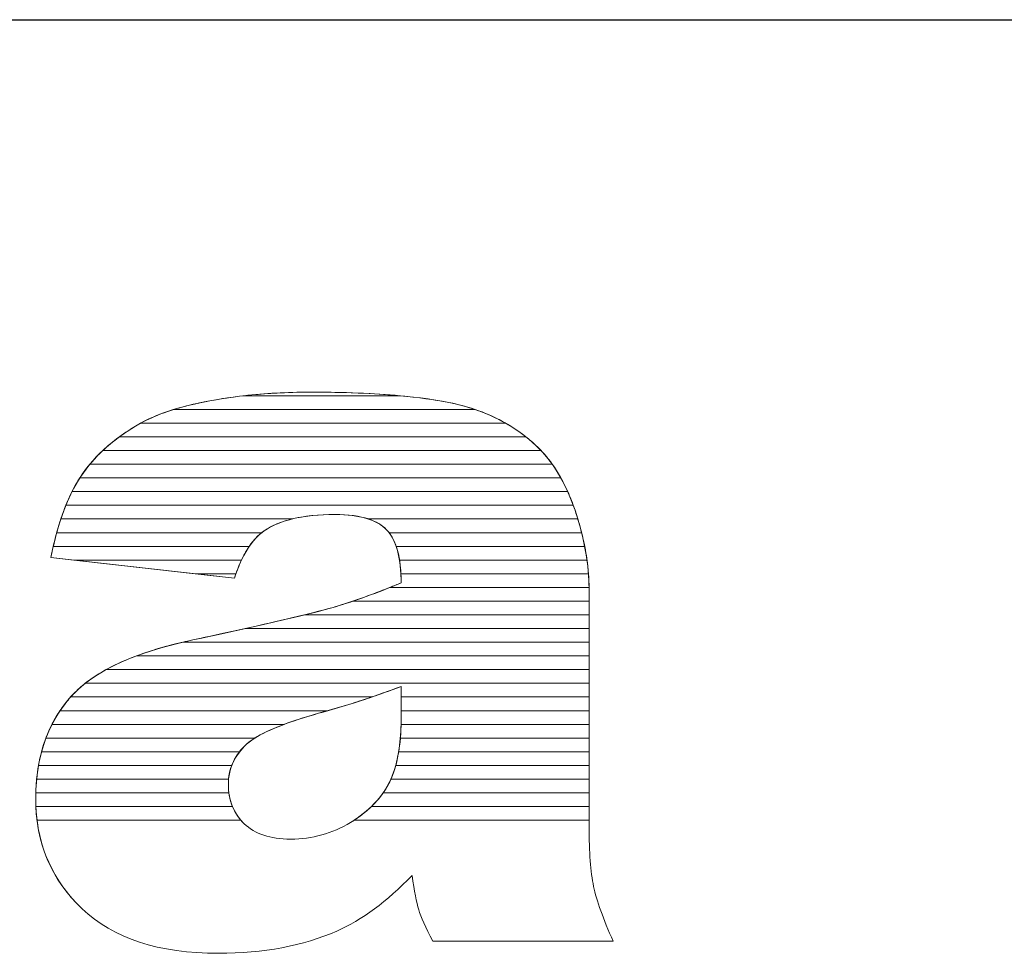
# Model space of a CAD drawing. Units: millimetres. Extents: x 3066 to 13778, y 469 to 7966.
# Drawn here: x 12183 to 12259, y 5276 to 5349 of the extents above; entities that cross this region are included whole.
import ezdxf

# ---------------------------------------------------------------- set-up
doc = ezdxf.new("R2010")
doc.units = ezdxf.units.MM
doc.layers.add('ABAVA - Шлюзы', color=7, linetype='Continuous')
doc.styles.get("Standard").update_dxf_attribs({"font": 'ARIAL.TTF'})
doc.dimstyles.new('ISO-25', dxfattribs={"dimtxt": 2.5, "dimasz": 2.5, "dimexe": 1.25, "dimexo": 0.625, "dimtad": 1, "dimtxsty": 'Standard', "dimcen": 2.5, "dimadec": 0, "dimazin": 0, "dimtfac": 1, "dimtmove": 0, "dimatfit": 3, "dimfxl": 1, "dimarcsym": 0})

# ---------------------------------------------------------------- blocks, each defined once
blk = doc.blocks.new('*D16')
at = {"layer": 'ABAVA - Шлюзы', "color": 1, "lineweight": -2}
for p, q in [((92834.634, -26830.78), (92834.634, -26932.751)), ((95034.634, -26830.78), (95034.634, -26932.751)), ((92864.634, -26932.751), (95004.634, -26932.751))]:
    blk.add_line(p, q, dxfattribs=at)
at = {"layer": 'ABAVA - Шлюзы', "color": 1}
for points in [[(92864.634, -26927.751), (92864.634, -26937.751), (92834.634, -26932.751)], [(95004.634, -26927.751), (95004.634, -26937.751), (95034.634, -26932.751)]]:
    blk.add_solid(points, dxfattribs=at)
at = {"layer": 'ABAVA - Шлюзы', "color": 1, "insert": (93595.345, -26897.223), "char_height": 50, "attachment_point": 5}
blk.add_mtext('2200', dxfattribs=at)
blk = doc.blocks.new('BigCyl Aluminio - side')
at = {"layer": 'ABAVA - Шлюзы', "color": 253, "lineweight": 0}
for points, knots in [([(93456.293, -26976.126), (93456.293, -26976.126), (93442.041, -26974.517), (93442.041, -26974.517), (93442.041, -26974.517), (93442.578, -26971.851), (93443.354, -26969.747), (93444.367, -26968.219), (93444.367, -26968.219), (93445.381, -26966.691), (93446.832, -26965.364), (93448.747, -26964.239), (93448.747, -26964.239), (93450.111, -26963.421), (93452.001, -26962.791), (93454.391, -26962.349), (93454.391, -26962.349), (93456.78, -26961.907), (93459.37, -26961.679), (93462.161, -26961.679), (93462.161, -26961.679), (93466.628, -26961.679), (93470.232, -26961.947), (93472.935, -26962.483), (93472.935, -26962.483), (93475.651, -26963.019), (93477.915, -26964.145), (93479.717, -26965.847), (93479.717, -26965.847), (93480.993, -26967.026), (93481.994, -26968.688), (93482.733, -26970.845), (93482.733, -26970.845), (93483.459, -26973.016), (93483.822, -26975.067), (93483.822, -26977.037), (93483.822, -26977.037), (93483.822, -26977.037), (93483.822, -26995.45), (93483.822, -26995.45), (93483.822, -26995.45), (93483.822, -26997.407), (93483.947, -26998.948), (93484.172, -27000.06), (93484.172, -27000.06), (93484.41, -27001.173), (93484.91, -27002.593), (93485.699, -27004.322), (93485.699, -27004.322), (93485.699, -27004.322), (93471.696, -27004.322), (93471.696, -27004.322), (93471.696, -27004.322), (93471.133, -27003.25), (93470.77, -27002.432), (93470.595, -27001.87), (93470.595, -27001.87), (93470.42, -27001.307), (93470.258, -27000.422), (93470.082, -26999.216), (93470.082, -26999.216), (93468.13, -27001.24), (93466.178, -27002.674), (93464.251, -27003.531), (93464.251, -27003.531), (93461.61, -27004.684), (93458.545, -27005.26), (93455.054, -27005.26), (93455.054, -27005.26), (93450.411, -27005.26), (93446.883, -27004.108), (93444.467, -27001.803), (93444.467, -27001.803), (93442.065, -26999.511), (93440.864, -26996.67), (93440.864, -26993.293), (93440.864, -26993.293), (93440.864, -26990.117), (93441.728, -26987.517), (93443.466, -26985.48), (93443.466, -26985.48), (93445.206, -26983.429), (93448.396, -26981.915), (93453.064, -26980.923), (93453.064, -26980.923), (93458.67, -26979.717), (93462.299, -26978.873), (93463.963, -26978.39), (93463.963, -26978.39), (93465.615, -26977.908), (93467.379, -26977.265), (93469.231, -26976.487), (93469.231, -26976.487), (93469.231, -26974.517), (93468.856, -26973.15), (93468.105, -26972.36), (93468.105, -26972.36), (93467.342, -26971.583), (93466.016, -26971.181), (93464.101, -26971.181), (93464.101, -26971.181), (93461.661, -26971.181), (93459.834, -26971.609), (93458.608, -26972.44), (93458.608, -26972.44), (93457.656, -26973.097), (93456.881, -26974.33), (93456.293, -26976.126)], [0, 0, 0, 0, 0.037037, 0.037037, 0.037037, 0.037037, 0.074074, 0.074074, 0.074074, 0.074074, 0.111111, 0.111111, 0.111111, 0.111111, 0.148148, 0.148148, 0.148148, 0.148148, 0.185185, 0.185185, 0.185185, 0.185185, 0.222222, 0.222222, 0.222222, 0.222222, 0.259259, 0.259259, 0.259259, 0.259259, 0.296296, 0.296296, 0.296296, 0.296296, 0.333333, 0.333333, 0.333333, 0.333333, 0.37037, 0.37037, 0.37037, 0.37037, 0.407407, 0.407407, 0.407407, 0.407407, 0.444444, 0.444444, 0.444444, 0.444444, 0.481481, 0.481481, 0.481481, 0.481481, 0.518519, 0.518519, 0.518519, 0.518519, 0.555556, 0.555556, 0.555556, 0.555556, 0.592593, 0.592593, 0.592593, 0.592593, 0.62963, 0.62963, 0.62963, 0.62963, 0.666667, 0.666667, 0.666667, 0.666667, 0.703704, 0.703704, 0.703704, 0.703704, 0.740741, 0.740741, 0.740741, 0.740741, 0.777778, 0.777778, 0.777778, 0.777778, 0.814815, 0.814815, 0.814815, 0.814815, 0.851852, 0.851852, 0.851852, 0.851852, 0.888889, 0.888889, 0.888889, 0.888889, 0.925926, 0.925926, 0.925926, 0.925926, 0.962963, 0.962963, 0.962963, 0.962963, 1, 1, 1, 1]), ([(93469.231, -26984.528), (93467.179, -26985.319), (93465.039, -26986.016), (93462.824, -26986.619), (93462.824, -26986.619), (93459.796, -26987.477), (93457.869, -26988.334), (93457.069, -26989.165), (93457.069, -26989.165), (93456.23, -26990.036), (93455.817, -26991.014), (93455.817, -26992.113), (93455.817, -26992.113), (93455.817, -26993.373), (93456.23, -26994.392), (93457.044, -26995.196), (93457.044, -26995.196), (93457.869, -26995.986), (93459.071, -26996.388), (93460.66, -26996.388), (93460.66, -26996.388), (93462.324, -26996.388), (93463.863, -26995.96), (93465.302, -26995.102), (93465.302, -26995.102), (93466.728, -26994.231), (93467.742, -26993.172), (93468.343, -26991.939), (93468.343, -26991.939), (93468.943, -26990.693), (93469.231, -26989.071), (93469.231, -26987.088), (93469.231, -26987.088), (93469.231, -26987.088), (93469.231, -26984.528), (93469.231, -26984.528)], [0, 0, 0, 0, 0.111111, 0.111111, 0.111111, 0.111111, 0.222222, 0.222222, 0.222222, 0.222222, 0.333333, 0.333333, 0.333333, 0.333333, 0.444444, 0.444444, 0.444444, 0.444444, 0.555556, 0.555556, 0.555556, 0.555556, 0.666667, 0.666667, 0.666667, 0.666667, 0.777778, 0.777778, 0.777778, 0.777778, 0.888889, 0.888889, 0.888889, 0.888889, 1, 1, 1, 1])]:
    blk.add_open_spline(points, degree=3, knots=knots, dxfattribs=at)
at = {"layer": 'ABAVA - Шлюзы', "color": 41, "lineweight": 0}
for points, knots in [([(93477.339, -26964.084), (93477.339, -26964.084), (93449.011, -26964.084), (93449.011, -26964.084), (93449.011, -26964.084), (93450.351, -26963.34), (93452.152, -26962.763), (93454.391, -26962.349), (93454.391, -26962.349), (93455.242, -26962.192), (93456.116, -26962.059), (93457.017, -26961.957), (93457.017, -26961.957), (93457.017, -26961.957), (93469.152, -26961.957), (93469.152, -26961.957), (93469.152, -26961.957), (93470.563, -26962.087), (93471.826, -26962.263), (93472.935, -26962.483), (93472.935, -26962.483), (93474.568, -26962.805), (93476.035, -26963.338), (93477.339, -26964.084)], [0, 0, 0, 0, 0.166667, 0.166667, 0.166667, 0.166667, 0.333333, 0.333333, 0.333333, 0.333333, 0.5, 0.5, 0.5, 0.5, 0.666667, 0.666667, 0.666667, 0.666667, 0.833333, 0.833333, 0.833333, 0.833333, 1, 1, 1, 1]), ([(93474.965, -26963.021), (93474.965, -26963.021), (93451.587, -26963.021), (93451.587, -26963.021), (93451.587, -26963.021), (93452.427, -26962.762), (93453.364, -26962.539), (93454.391, -26962.349), (93454.391, -26962.349), (93456.78, -26961.907), (93459.37, -26961.679), (93462.161, -26961.679), (93462.161, -26961.679), (93466.628, -26961.679), (93470.232, -26961.947), (93472.935, -26962.483), (93472.935, -26962.483), (93473.643, -26962.623), (93474.318, -26962.801), (93474.965, -26963.021)], [0, 0, 0, 0, 0.2, 0.2, 0.2, 0.2, 0.4, 0.4, 0.4, 0.4, 0.6, 0.6, 0.6, 0.6, 0.8, 0.8, 0.8, 0.8, 1, 1, 1, 1]), ([(93469.152, -26961.957), (93469.152, -26961.957), (93457.017, -26961.957), (93457.017, -26961.957), (93457.017, -26961.957), (93458.648, -26961.772), (93460.364, -26961.679), (93462.161, -26961.679), (93462.161, -26961.679), (93464.795, -26961.679), (93467.126, -26961.771), (93469.152, -26961.957)], [0, 0, 0, 0, 0.333333, 0.333333, 0.333333, 0.333333, 0.666667, 0.666667, 0.666667, 0.666667, 1, 1, 1, 1]), ([(93478.909, -26965.147), (93478.909, -26965.147), (93447.357, -26965.147), (93447.357, -26965.147), (93447.357, -26965.147), (93447.789, -26964.83), (93448.254, -26964.529), (93448.747, -26964.239), (93448.747, -26964.239), (93449.525, -26963.772), (93450.472, -26963.365), (93451.587, -26963.021), (93451.587, -26963.021), (93451.587, -26963.021), (93474.965, -26963.021), (93474.965, -26963.021), (93474.965, -26963.021), (93476.441, -26963.523), (93477.757, -26964.233), (93478.909, -26965.147)], [0, 0, 0, 0, 0.2, 0.2, 0.2, 0.2, 0.4, 0.4, 0.4, 0.4, 0.6, 0.6, 0.6, 0.6, 0.8, 0.8, 0.8, 0.8, 1, 1, 1, 1]), ([(93480.087, -26966.211), (93480.087, -26966.211), (93446.071, -26966.211), (93446.071, -26966.211), (93446.071, -26966.211), (93446.833, -26965.495), (93447.725, -26964.839), (93448.747, -26964.239), (93448.747, -26964.239), (93448.833, -26964.187), (93448.921, -26964.134), (93449.011, -26964.084), (93449.011, -26964.084), (93449.011, -26964.084), (93477.339, -26964.084), (93477.339, -26964.084), (93477.339, -26964.084), (93478.204, -26964.578), (93478.999, -26965.168), (93479.717, -26965.847), (93479.717, -26965.847), (93479.844, -26965.964), (93479.965, -26966.084), (93480.087, -26966.211)], [0, 0, 0, 0, 0.166667, 0.166667, 0.166667, 0.166667, 0.333333, 0.333333, 0.333333, 0.333333, 0.5, 0.5, 0.5, 0.5, 0.666667, 0.666667, 0.666667, 0.666667, 0.833333, 0.833333, 0.833333, 0.833333, 1, 1, 1, 1]), ([(93480.964, -26967.274), (93480.964, -26967.274), (93445.068, -26967.274), (93445.068, -26967.274), (93445.068, -26967.274), (93445.705, -26966.508), (93446.466, -26965.799), (93447.357, -26965.147), (93447.357, -26965.147), (93447.357, -26965.147), (93478.909, -26965.147), (93478.909, -26965.147), (93478.909, -26965.147), (93479.187, -26965.368), (93479.458, -26965.602), (93479.717, -26965.847), (93479.717, -26965.847), (93480.168, -26966.263), (93480.582, -26966.737), (93480.964, -26967.274)], [0, 0, 0, 0, 0.2, 0.2, 0.2, 0.2, 0.4, 0.4, 0.4, 0.4, 0.6, 0.6, 0.6, 0.6, 0.8, 0.8, 0.8, 0.8, 1, 1, 1, 1]), ([(93481.633, -26968.337), (93481.633, -26968.337), (93444.288, -26968.337), (93444.288, -26968.337), (93444.288, -26968.337), (93444.314, -26968.297), (93444.341, -26968.258), (93444.367, -26968.219), (93444.367, -26968.219), (93444.84, -26967.507), (93445.406, -26966.836), (93446.071, -26966.211), (93446.071, -26966.211), (93446.071, -26966.211), (93480.087, -26966.211), (93480.087, -26966.211), (93480.087, -26966.211), (93480.662, -26966.811), (93481.177, -26967.52), (93481.633, -26968.337)], [0, 0, 0, 0, 0.2, 0.2, 0.2, 0.2, 0.4, 0.4, 0.4, 0.4, 0.6, 0.6, 0.6, 0.6, 0.8, 0.8, 0.8, 0.8, 1, 1, 1, 1]), ([(93482.164, -26969.401), (93482.164, -26969.401), (93443.685, -26969.401), (93443.685, -26969.401), (93443.685, -26969.401), (93443.899, -26968.974), (93444.127, -26968.581), (93444.367, -26968.219), (93444.367, -26968.219), (93444.582, -26967.896), (93444.814, -26967.579), (93445.068, -26967.274), (93445.068, -26967.274), (93445.068, -26967.274), (93480.964, -26967.274), (93480.964, -26967.274), (93480.964, -26967.274), (93481.409, -26967.9), (93481.809, -26968.609), (93482.164, -26969.401)], [0, 0, 0, 0, 0.2, 0.2, 0.2, 0.2, 0.4, 0.4, 0.4, 0.4, 0.6, 0.6, 0.6, 0.6, 0.8, 0.8, 0.8, 0.8, 1, 1, 1, 1]), ([(93482.596, -26970.464), (93482.596, -26970.464), (93443.206, -26970.464), (93443.206, -26970.464), (93443.206, -26970.464), (93443.528, -26969.665), (93443.89, -26968.955), (93444.288, -26968.337), (93444.288, -26968.337), (93444.288, -26968.337), (93481.633, -26968.337), (93481.633, -26968.337), (93481.633, -26968.337), (93481.989, -26968.978), (93482.311, -26969.688), (93482.596, -26970.464)], [0, 0, 0, 0, 0.25, 0.25, 0.25, 0.25, 0.5, 0.5, 0.5, 0.5, 0.75, 0.75, 0.75, 0.75, 1, 1, 1, 1]), ([(93482.948, -26971.528), (93482.948, -26971.528), (93466.696, -26971.528), (93466.696, -26971.528), (93466.696, -26971.528), (93466, -26971.296), (93465.139, -26971.181), (93464.101, -26971.181), (93464.101, -26971.181), (93462.821, -26971.181), (93461.708, -26971.296), (93460.764, -26971.528), (93460.764, -26971.528), (93460.764, -26971.528), (93442.817, -26971.528), (93442.817, -26971.528), (93442.817, -26971.528), (93443.076, -26970.748), (93443.365, -26970.038), (93443.685, -26969.401), (93443.685, -26969.401), (93443.685, -26969.401), (93482.164, -26969.401), (93482.164, -26969.401), (93482.164, -26969.401), (93482.368, -26969.854), (93482.559, -26970.337), (93482.733, -26970.845), (93482.733, -26970.845), (93482.81, -26971.075), (93482.879, -26971.301), (93482.948, -26971.528)], [0, 0, 0, 0, 0.125, 0.125, 0.125, 0.125, 0.25, 0.25, 0.25, 0.25, 0.375, 0.375, 0.375, 0.375, 0.5, 0.5, 0.5, 0.5, 0.625, 0.625, 0.625, 0.625, 0.75, 0.75, 0.75, 0.75, 0.875, 0.875, 0.875, 0.875, 1, 1, 1, 1]), ([(93483.244, -26972.591), (93483.244, -26972.591), (93468.301, -26972.591), (93468.301, -26972.591), (93468.301, -26972.591), (93468.238, -26972.509), (93468.174, -26972.433), (93468.105, -26972.36), (93468.105, -26972.36), (93467.342, -26971.583), (93466.016, -26971.181), (93464.101, -26971.181), (93464.101, -26971.181), (93461.661, -26971.181), (93459.834, -26971.609), (93458.608, -26972.44), (93458.608, -26972.44), (93458.539, -26972.488), (93458.467, -26972.537), (93458.4, -26972.591), (93458.4, -26972.591), (93458.4, -26972.591), (93442.496, -26972.591), (93442.496, -26972.591), (93442.496, -26972.591), (93442.708, -26971.823), (93442.944, -26971.114), (93443.206, -26970.464), (93443.206, -26970.464), (93443.206, -26970.464), (93482.596, -26970.464), (93482.596, -26970.464), (93482.596, -26970.464), (93482.641, -26970.589), (93482.689, -26970.717), (93482.733, -26970.845), (93482.733, -26970.845), (93482.931, -26971.437), (93483.1, -26972.017), (93483.244, -26972.591)], [0, 0, 0, 0, 0.1, 0.1, 0.1, 0.1, 0.2, 0.2, 0.2, 0.2, 0.3, 0.3, 0.3, 0.3, 0.4, 0.4, 0.4, 0.4, 0.5, 0.5, 0.5, 0.5, 0.6, 0.6, 0.6, 0.6, 0.7, 0.7, 0.7, 0.7, 0.8, 0.8, 0.8, 0.8, 0.9, 0.9, 0.9, 0.9, 1, 1, 1, 1]), ([(93457.442, -26973.654), (93457.442, -26973.654), (93442.225, -26973.654), (93442.225, -26973.654), (93442.225, -26973.654), (93442.401, -26972.895), (93442.598, -26972.186), (93442.817, -26971.528), (93442.817, -26971.528), (93442.817, -26971.528), (93460.764, -26971.528), (93460.764, -26971.528), (93460.764, -26971.528), (93459.908, -26971.738), (93459.191, -26972.045), (93458.608, -26972.44), (93458.608, -26972.44), (93458.185, -26972.732), (93457.795, -26973.136), (93457.442, -26973.654)], [0, 0, 0, 0, 0.2, 0.2, 0.2, 0.2, 0.4, 0.4, 0.4, 0.4, 0.6, 0.6, 0.6, 0.6, 0.8, 0.8, 0.8, 0.8, 1, 1, 1, 1]), ([(93483.48, -26973.654), (93483.48, -26973.654), (93468.848, -26973.654), (93468.848, -26973.654), (93468.848, -26973.654), (93468.666, -26973.119), (93468.419, -26972.691), (93468.105, -26972.36), (93468.105, -26972.36), (93467.756, -26972.004), (93467.284, -26971.724), (93466.696, -26971.528), (93466.696, -26971.528), (93466.696, -26971.528), (93482.948, -26971.528), (93482.948, -26971.528), (93482.948, -26971.528), (93483.165, -26972.248), (93483.344, -26972.958), (93483.48, -26973.654)], [0, 0, 0, 0, 0.2, 0.2, 0.2, 0.2, 0.4, 0.4, 0.4, 0.4, 0.6, 0.6, 0.6, 0.6, 0.8, 0.8, 0.8, 0.8, 1, 1, 1, 1]), ([(93456.842, -26974.718), (93456.842, -26974.718), (93443.821, -26974.718), (93443.821, -26974.718), (93443.821, -26974.718), (93443.821, -26974.718), (93442.041, -26974.517), (93442.041, -26974.517), (93442.041, -26974.517), (93442.178, -26973.839), (93442.329, -26973.196), (93442.496, -26972.591), (93442.496, -26972.591), (93442.496, -26972.591), (93458.4, -26972.591), (93458.4, -26972.591), (93458.4, -26972.591), (93457.806, -26973.065), (93457.286, -26973.775), (93456.842, -26974.718)], [0, 0, 0, 0, 0.2, 0.2, 0.2, 0.2, 0.4, 0.4, 0.4, 0.4, 0.6, 0.6, 0.6, 0.6, 0.8, 0.8, 0.8, 0.8, 1, 1, 1, 1]), ([(93483.658, -26974.718), (93483.658, -26974.718), (93469.104, -26974.718), (93469.104, -26974.718), (93469.104, -26974.718), (93468.96, -26973.814), (93468.692, -26973.106), (93468.301, -26972.591), (93468.301, -26972.591), (93468.301, -26972.591), (93483.244, -26972.591), (93483.244, -26972.591), (93483.244, -26972.591), (93483.424, -26973.311), (93483.562, -26974.021), (93483.658, -26974.718)], [0, 0, 0, 0, 0.25, 0.25, 0.25, 0.25, 0.5, 0.5, 0.5, 0.5, 0.75, 0.75, 0.75, 0.75, 1, 1, 1, 1]), ([(93456.409, -26975.781), (93456.409, -26975.781), (93453.237, -26975.781), (93453.237, -26975.781), (93453.237, -26975.781), (93453.237, -26975.781), (93442.041, -26974.517), (93442.041, -26974.517), (93442.041, -26974.517), (93442.1, -26974.223), (93442.16, -26973.934), (93442.225, -26973.654), (93442.225, -26973.654), (93442.225, -26973.654), (93457.442, -26973.654), (93457.442, -26973.654), (93457.442, -26973.654), (93457.053, -26974.226), (93456.71, -26974.936), (93456.409, -26975.781)], [0, 0, 0, 0, 0.2, 0.2, 0.2, 0.2, 0.4, 0.4, 0.4, 0.4, 0.6, 0.6, 0.6, 0.6, 0.8, 0.8, 0.8, 0.8, 1, 1, 1, 1]), ([(93483.771, -26975.781), (93483.771, -26975.781), (93469.213, -26975.781), (93469.213, -26975.781), (93469.213, -26975.781), (93469.17, -26974.948), (93469.047, -26974.239), (93468.848, -26973.654), (93468.848, -26973.654), (93468.848, -26973.654), (93483.48, -26973.654), (93483.48, -26973.654), (93483.48, -26973.654), (93483.62, -26974.374), (93483.718, -26975.083), (93483.771, -26975.781)], [0, 0, 0, 0, 0.25, 0.25, 0.25, 0.25, 0.5, 0.5, 0.5, 0.5, 0.75, 0.75, 0.75, 0.75, 1, 1, 1, 1]), ([(93443.821, -26974.718), (93443.821, -26974.718), (93456.842, -26974.718), (93456.842, -26974.718), (93456.842, -26974.718), (93456.643, -26975.141), (93456.462, -26975.611), (93456.293, -26976.126), (93456.293, -26976.126), (93456.293, -26976.126), (93443.821, -26974.718), (93443.821, -26974.718)], [0, 0, 0, 0, 0.333333, 0.333333, 0.333333, 0.333333, 0.666667, 0.666667, 0.666667, 0.666667, 1, 1, 1, 1]), ([(93483.82, -26976.844), (93483.82, -26976.844), (93468.355, -26976.844), (93468.355, -26976.844), (93468.355, -26976.844), (93468.645, -26976.727), (93468.937, -26976.61), (93469.231, -26976.487), (93469.231, -26976.487), (93469.231, -26975.832), (93469.187, -26975.24), (93469.104, -26974.718), (93469.104, -26974.718), (93469.104, -26974.718), (93483.658, -26974.718), (93483.658, -26974.718), (93483.658, -26974.718), (93483.757, -26975.438), (93483.812, -26976.147), (93483.82, -26976.844)], [0, 0, 0, 0, 0.2, 0.2, 0.2, 0.2, 0.4, 0.4, 0.4, 0.4, 0.6, 0.6, 0.6, 0.6, 0.8, 0.8, 0.8, 0.8, 1, 1, 1, 1]), ([(93453.237, -26975.781), (93453.237, -26975.781), (93456.409, -26975.781), (93456.409, -26975.781), (93456.409, -26975.781), (93456.369, -26975.893), (93456.331, -26976.009), (93456.293, -26976.126), (93456.293, -26976.126), (93456.293, -26976.126), (93453.237, -26975.781), (93453.237, -26975.781)], [0, 0, 0, 0, 0.333333, 0.333333, 0.333333, 0.333333, 0.666667, 0.666667, 0.666667, 0.666667, 1, 1, 1, 1]), ([(93483.822, -26977.908), (93483.822, -26977.908), (93465.488, -26977.908), (93465.488, -26977.908), (93465.488, -26977.908), (93466.687, -26977.505), (93467.938, -26977.03), (93469.231, -26976.487), (93469.231, -26976.487), (93469.231, -26976.243), (93469.224, -26976.007), (93469.213, -26975.781), (93469.213, -26975.781), (93469.213, -26975.781), (93483.771, -26975.781), (93483.771, -26975.781), (93483.771, -26975.781), (93483.803, -26976.202), (93483.822, -26976.623), (93483.822, -26977.037), (93483.822, -26977.037), (93483.822, -26977.037), (93483.822, -26977.908), (93483.822, -26977.908)], [0, 0, 0, 0, 0.166667, 0.166667, 0.166667, 0.166667, 0.333333, 0.333333, 0.333333, 0.333333, 0.5, 0.5, 0.5, 0.5, 0.666667, 0.666667, 0.666667, 0.666667, 0.833333, 0.833333, 0.833333, 0.833333, 1, 1, 1, 1]), ([(93483.822, -26978.971), (93483.822, -26978.971), (93461.725, -26978.971), (93461.725, -26978.971), (93461.725, -26978.971), (93462.676, -26978.739), (93463.424, -26978.546), (93463.963, -26978.39), (93463.963, -26978.39), (93465.353, -26977.984), (93466.821, -26977.462), (93468.355, -26976.844), (93468.355, -26976.844), (93468.355, -26976.844), (93483.82, -26976.844), (93483.82, -26976.844), (93483.82, -26976.844), (93483.821, -26976.908), (93483.822, -26976.973), (93483.822, -26977.037), (93483.822, -26977.037), (93483.822, -26977.037), (93483.822, -26978.971), (93483.822, -26978.971)], [0, 0, 0, 0, 0.166667, 0.166667, 0.166667, 0.166667, 0.333333, 0.333333, 0.333333, 0.333333, 0.5, 0.5, 0.5, 0.5, 0.666667, 0.666667, 0.666667, 0.666667, 0.833333, 0.833333, 0.833333, 0.833333, 1, 1, 1, 1]), ([(93483.822, -26980.034), (93483.822, -26980.034), (93457.124, -26980.034), (93457.124, -26980.034), (93457.124, -26980.034), (93460.463, -26979.291), (93462.743, -26978.744), (93463.963, -26978.39), (93463.963, -26978.39), (93464.462, -26978.244), (93464.969, -26978.082), (93465.488, -26977.908), (93465.488, -26977.908), (93465.488, -26977.908), (93483.822, -26977.908), (93483.822, -26977.908), (93483.822, -26977.908), (93483.822, -26977.908), (93483.822, -26980.034), (93483.822, -26980.034)], [0, 0, 0, 0, 0.2, 0.2, 0.2, 0.2, 0.4, 0.4, 0.4, 0.4, 0.6, 0.6, 0.6, 0.6, 0.8, 0.8, 0.8, 0.8, 1, 1, 1, 1])]:
    blk.add_open_spline(points, degree=3, knots=knots, dxfattribs=at)
at = {"layer": 'ABAVA - Шлюзы', "color": 53, "lineweight": 0}
for points, knots in [([(93483.822, -26981.098), (93483.822, -26981.098), (93452.276, -26981.098), (93452.276, -26981.098), (93452.276, -26981.098), (93452.533, -26981.038), (93452.797, -26980.98), (93453.064, -26980.923), (93453.064, -26980.923), (93456.854, -26980.108), (93459.738, -26979.456), (93461.725, -26978.971), (93461.725, -26978.971), (93461.725, -26978.971), (93483.822, -26978.971), (93483.822, -26978.971), (93483.822, -26978.971), (93483.822, -26978.971), (93483.822, -26981.098), (93483.822, -26981.098)], [0, 0, 0, 0, 0.2, 0.2, 0.2, 0.2, 0.4, 0.4, 0.4, 0.4, 0.6, 0.6, 0.6, 0.6, 0.8, 0.8, 0.8, 0.8, 1, 1, 1, 1]), ([(93483.822, -26982.161), (93483.822, -26982.161), (93448.685, -26982.161), (93448.685, -26982.161), (93448.685, -26982.161), (93449.961, -26981.683), (93451.423, -26981.272), (93453.064, -26980.923), (93453.064, -26980.923), (93454.559, -26980.601), (93455.911, -26980.304), (93457.124, -26980.034), (93457.124, -26980.034), (93457.124, -26980.034), (93483.822, -26980.034), (93483.822, -26980.034), (93483.822, -26980.034), (93483.822, -26980.034), (93483.822, -26982.161), (93483.822, -26982.161)], [0, 0, 0, 0, 0.2, 0.2, 0.2, 0.2, 0.4, 0.4, 0.4, 0.4, 0.6, 0.6, 0.6, 0.6, 0.8, 0.8, 0.8, 0.8, 1, 1, 1, 1]), ([(93483.822, -26983.225), (93483.822, -26983.225), (93446.337, -26983.225), (93446.337, -26983.225), (93446.337, -26983.225), (93447.9, -26982.365), (93449.878, -26981.658), (93452.276, -26981.098), (93452.276, -26981.098), (93452.276, -26981.098), (93483.822, -26981.098), (93483.822, -26981.098), (93483.822, -26981.098), (93483.822, -26981.098), (93483.822, -26983.225), (93483.822, -26983.225)], [0, 0, 0, 0, 0.25, 0.25, 0.25, 0.25, 0.5, 0.5, 0.5, 0.5, 0.75, 0.75, 0.75, 0.75, 1, 1, 1, 1]), ([(93483.822, -26984.288), (93483.822, -26984.288), (93444.711, -26984.288), (93444.711, -26984.288), (93444.711, -26984.288), (93445.748, -26983.474), (93447.071, -26982.765), (93448.685, -26982.161), (93448.685, -26982.161), (93448.685, -26982.161), (93483.822, -26982.161), (93483.822, -26982.161), (93483.822, -26982.161), (93483.822, -26982.161), (93483.822, -26984.288), (93483.822, -26984.288)], [0, 0, 0, 0, 0.25, 0.25, 0.25, 0.25, 0.5, 0.5, 0.5, 0.5, 0.75, 0.75, 0.75, 0.75, 1, 1, 1, 1])]:
    blk.add_open_spline(points, degree=3, knots=knots, dxfattribs=at)
at = {"layer": 'ABAVA - Шлюзы', "color": 40, "lineweight": 0}
for points, knots in [([(93483.822, -26985.351), (93483.822, -26985.351), (93469.231, -26985.351), (93469.231, -26985.351), (93469.231, -26985.351), (93469.231, -26985.351), (93469.231, -26984.528), (93469.231, -26984.528), (93469.231, -26984.528), (93468.485, -26984.816), (93467.725, -26985.088), (93466.956, -26985.351), (93466.956, -26985.351), (93466.956, -26985.351), (93443.576, -26985.351), (93443.576, -26985.351), (93443.576, -26985.351), (93444.277, -26984.562), (93445.195, -26983.853), (93446.337, -26983.225), (93446.337, -26983.225), (93446.337, -26983.225), (93483.822, -26983.225), (93483.822, -26983.225), (93483.822, -26983.225), (93483.822, -26983.225), (93483.822, -26985.351), (93483.822, -26985.351)], [0, 0, 0, 0, 0.142857, 0.142857, 0.142857, 0.142857, 0.285714, 0.285714, 0.285714, 0.285714, 0.428571, 0.428571, 0.428571, 0.428571, 0.571429, 0.571429, 0.571429, 0.571429, 0.714286, 0.714286, 0.714286, 0.714286, 0.857143, 0.857143, 0.857143, 0.857143, 1, 1, 1, 1]), ([(93483.822, -26986.415), (93483.822, -26986.415), (93469.231, -26986.415), (93469.231, -26986.415), (93469.231, -26986.415), (93469.231, -26986.415), (93469.231, -26984.528), (93469.231, -26984.528), (93469.231, -26984.528), (93467.402, -26985.233), (93465.5, -26985.859), (93463.541, -26986.415), (93463.541, -26986.415), (93463.541, -26986.415), (93442.753, -26986.415), (93442.753, -26986.415), (93442.753, -26986.415), (93442.971, -26986.09), (93443.21, -26985.78), (93443.466, -26985.48), (93443.466, -26985.48), (93443.821, -26985.061), (93444.234, -26984.662), (93444.711, -26984.288), (93444.711, -26984.288), (93444.711, -26984.288), (93483.822, -26984.288), (93483.822, -26984.288), (93483.822, -26984.288), (93483.822, -26984.288), (93483.822, -26986.415), (93483.822, -26986.415)], [0, 0, 0, 0, 0.125, 0.125, 0.125, 0.125, 0.25, 0.25, 0.25, 0.25, 0.375, 0.375, 0.375, 0.375, 0.5, 0.5, 0.5, 0.5, 0.625, 0.625, 0.625, 0.625, 0.75, 0.75, 0.75, 0.75, 0.875, 0.875, 0.875, 0.875, 1, 1, 1, 1]), ([(93460.147, -26987.478), (93460.147, -26987.478), (93442.128, -26987.478), (93442.128, -26987.478), (93442.128, -26987.478), (93442.494, -26986.76), (93442.941, -26986.095), (93443.466, -26985.48), (93443.466, -26985.48), (93443.502, -26985.437), (93443.538, -26985.394), (93443.576, -26985.351), (93443.576, -26985.351), (93443.576, -26985.351), (93466.956, -26985.351), (93466.956, -26985.351), (93466.956, -26985.351), (93465.61, -26985.811), (93464.233, -26986.235), (93462.824, -26986.619), (93462.824, -26986.619), (93461.808, -26986.907), (93460.914, -26987.192), (93460.147, -26987.478)], [0, 0, 0, 0, 0.166667, 0.166667, 0.166667, 0.166667, 0.333333, 0.333333, 0.333333, 0.333333, 0.5, 0.5, 0.5, 0.5, 0.666667, 0.666667, 0.666667, 0.666667, 0.833333, 0.833333, 0.833333, 0.833333, 1, 1, 1, 1]), ([(93483.822, -26987.478), (93483.822, -26987.478), (93469.225, -26987.478), (93469.225, -26987.478), (93469.225, -26987.478), (93469.228, -26987.349), (93469.231, -26987.22), (93469.231, -26987.088), (93469.231, -26987.088), (93469.231, -26987.088), (93469.231, -26985.351), (93469.231, -26985.351), (93469.231, -26985.351), (93469.231, -26985.351), (93483.822, -26985.351), (93483.822, -26985.351), (93483.822, -26985.351), (93483.822, -26985.351), (93483.822, -26987.478), (93483.822, -26987.478)], [0, 0, 0, 0, 0.2, 0.2, 0.2, 0.2, 0.4, 0.4, 0.4, 0.4, 0.6, 0.6, 0.6, 0.6, 0.8, 0.8, 0.8, 0.8, 1, 1, 1, 1]), ([(93457.871, -26988.541), (93457.871, -26988.541), (93441.659, -26988.541), (93441.659, -26988.541), (93441.659, -26988.541), (93441.946, -26987.781), (93442.31, -26987.073), (93442.753, -26986.415), (93442.753, -26986.415), (93442.753, -26986.415), (93463.541, -26986.415), (93463.541, -26986.415), (93463.541, -26986.415), (93463.301, -26986.483), (93463.065, -26986.553), (93462.824, -26986.619), (93462.824, -26986.619), (93460.547, -26987.264), (93458.891, -26987.908), (93457.871, -26988.541)], [0, 0, 0, 0, 0.2, 0.2, 0.2, 0.2, 0.4, 0.4, 0.4, 0.4, 0.6, 0.6, 0.6, 0.6, 0.8, 0.8, 0.8, 0.8, 1, 1, 1, 1]), ([(93483.822, -26988.541), (93483.822, -26988.541), (93469.172, -26988.541), (93469.172, -26988.541), (93469.172, -26988.541), (93469.21, -26988.08), (93469.231, -26987.597), (93469.231, -26987.088), (93469.231, -26987.088), (93469.231, -26987.088), (93469.231, -26986.415), (93469.231, -26986.415), (93469.231, -26986.415), (93469.231, -26986.415), (93483.822, -26986.415), (93483.822, -26986.415), (93483.822, -26986.415), (93483.822, -26986.415), (93483.822, -26988.541), (93483.822, -26988.541)], [0, 0, 0, 0, 0.2, 0.2, 0.2, 0.2, 0.4, 0.4, 0.4, 0.4, 0.6, 0.6, 0.6, 0.6, 0.8, 0.8, 0.8, 0.8, 1, 1, 1, 1]), ([(93456.684, -26989.605), (93456.684, -26989.605), (93441.316, -26989.605), (93441.316, -26989.605), (93441.316, -26989.605), (93441.518, -26988.851), (93441.789, -26988.142), (93442.128, -26987.478), (93442.128, -26987.478), (93442.128, -26987.478), (93460.147, -26987.478), (93460.147, -26987.478), (93460.147, -26987.478), (93458.628, -26988.046), (93457.601, -26988.613), (93457.069, -26989.165), (93457.069, -26989.165), (93456.93, -26989.31), (93456.8, -26989.455), (93456.684, -26989.605)], [0, 0, 0, 0, 0.2, 0.2, 0.2, 0.2, 0.4, 0.4, 0.4, 0.4, 0.6, 0.6, 0.6, 0.6, 0.8, 0.8, 0.8, 0.8, 1, 1, 1, 1]), ([(93483.822, -26989.605), (93483.822, -26989.605), (93469.041, -26989.605), (93469.041, -26989.605), (93469.041, -26989.605), (93469.149, -26988.954), (93469.209, -26988.244), (93469.225, -26987.478), (93469.225, -26987.478), (93469.225, -26987.478), (93483.822, -26987.478), (93483.822, -26987.478), (93483.822, -26987.478), (93483.822, -26987.478), (93483.822, -26989.605), (93483.822, -26989.605)], [0, 0, 0, 0, 0.25, 0.25, 0.25, 0.25, 0.5, 0.5, 0.5, 0.5, 0.75, 0.75, 0.75, 0.75, 1, 1, 1, 1]), ([(93456.079, -26990.668), (93456.079, -26990.668), (93441.082, -26990.668), (93441.082, -26990.668), (93441.082, -26990.668), (93441.215, -26989.92), (93441.406, -26989.21), (93441.659, -26988.541), (93441.659, -26988.541), (93441.659, -26988.541), (93457.871, -26988.541), (93457.871, -26988.541), (93457.871, -26988.541), (93457.534, -26988.75), (93457.267, -26988.959), (93457.069, -26989.165), (93457.069, -26989.165), (93456.616, -26989.635), (93456.286, -26990.133), (93456.079, -26990.668)], [0, 0, 0, 0, 0.2, 0.2, 0.2, 0.2, 0.4, 0.4, 0.4, 0.4, 0.6, 0.6, 0.6, 0.6, 0.8, 0.8, 0.8, 0.8, 1, 1, 1, 1]), ([(93483.822, -26990.668), (93483.822, -26990.668), (93468.81, -26990.668), (93468.81, -26990.668), (93468.81, -26990.668), (93468.987, -26990.028), (93469.107, -26989.319), (93469.172, -26988.541), (93469.172, -26988.541), (93469.172, -26988.541), (93483.822, -26988.541), (93483.822, -26988.541), (93483.822, -26988.541), (93483.822, -26988.541), (93483.822, -26990.668), (93483.822, -26990.668)], [0, 0, 0, 0, 0.25, 0.25, 0.25, 0.25, 0.5, 0.5, 0.5, 0.5, 0.75, 0.75, 0.75, 0.75, 1, 1, 1, 1]), ([(93455.832, -26991.731), (93455.832, -26991.731), (93440.936, -26991.731), (93440.936, -26991.731), (93440.936, -26991.731), (93441.009, -26990.987), (93441.135, -26990.278), (93441.316, -26989.605), (93441.316, -26989.605), (93441.316, -26989.605), (93456.684, -26989.605), (93456.684, -26989.605), (93456.684, -26989.605), (93456.183, -26990.255), (93455.901, -26990.963), (93455.832, -26991.731)], [0, 0, 0, 0, 0.25, 0.25, 0.25, 0.25, 0.5, 0.5, 0.5, 0.5, 0.75, 0.75, 0.75, 0.75, 1, 1, 1, 1]), ([(93483.822, -26991.731), (93483.822, -26991.731), (93468.437, -26991.731), (93468.437, -26991.731), (93468.437, -26991.731), (93468.71, -26991.11), (93468.909, -26990.399), (93469.041, -26989.605), (93469.041, -26989.605), (93469.041, -26989.605), (93483.822, -26989.605), (93483.822, -26989.605), (93483.822, -26989.605), (93483.822, -26989.605), (93483.822, -26991.731), (93483.822, -26991.731)], [0, 0, 0, 0, 0.25, 0.25, 0.25, 0.25, 0.5, 0.5, 0.5, 0.5, 0.75, 0.75, 0.75, 0.75, 1, 1, 1, 1]), ([(93455.858, -26992.795), (93455.858, -26992.795), (93440.87, -26992.795), (93440.87, -26992.795), (93440.87, -26992.795), (93440.892, -26992.054), (93440.962, -26991.344), (93441.082, -26990.668), (93441.082, -26990.668), (93441.082, -26990.668), (93456.079, -26990.668), (93456.079, -26990.668), (93456.079, -26990.668), (93455.903, -26991.124), (93455.817, -26991.607), (93455.817, -26992.113), (93455.817, -26992.113), (93455.817, -26992.349), (93455.83, -26992.575), (93455.858, -26992.795)], [0, 0, 0, 0, 0.2, 0.2, 0.2, 0.2, 0.4, 0.4, 0.4, 0.4, 0.6, 0.6, 0.6, 0.6, 0.8, 0.8, 0.8, 0.8, 1, 1, 1, 1]), ([(93483.822, -26992.795), (93483.822, -26992.795), (93467.837, -26992.795), (93467.837, -26992.795), (93467.837, -26992.795), (93468.029, -26992.519), (93468.199, -26992.235), (93468.343, -26991.939), (93468.343, -26991.939), (93468.529, -26991.552), (93468.683, -26991.127), (93468.81, -26990.668), (93468.81, -26990.668), (93468.81, -26990.668), (93483.822, -26990.668), (93483.822, -26990.668), (93483.822, -26990.668), (93483.822, -26990.668), (93483.822, -26992.795), (93483.822, -26992.795)], [0, 0, 0, 0, 0.2, 0.2, 0.2, 0.2, 0.4, 0.4, 0.4, 0.4, 0.6, 0.6, 0.6, 0.6, 0.8, 0.8, 0.8, 0.8, 1, 1, 1, 1]), ([(93456.138, -26993.858), (93456.138, -26993.858), (93440.874, -26993.858), (93440.874, -26993.858), (93440.874, -26993.858), (93440.867, -26993.671), (93440.864, -26993.484), (93440.864, -26993.293), (93440.864, -26993.293), (93440.864, -26992.757), (93440.887, -26992.235), (93440.936, -26991.731), (93440.936, -26991.731), (93440.936, -26991.731), (93455.832, -26991.731), (93455.832, -26991.731), (93455.832, -26991.731), (93455.821, -26991.856), (93455.817, -26991.985), (93455.817, -26992.113), (93455.817, -26992.113), (93455.817, -26992.757), (93455.924, -26993.336), (93456.138, -26993.858)], [0, 0, 0, 0, 0.166667, 0.166667, 0.166667, 0.166667, 0.333333, 0.333333, 0.333333, 0.333333, 0.5, 0.5, 0.5, 0.5, 0.666667, 0.666667, 0.666667, 0.666667, 0.833333, 0.833333, 0.833333, 0.833333, 1, 1, 1, 1]), ([(93483.822, -26993.858), (93483.822, -26993.858), (93466.927, -26993.858), (93466.927, -26993.858), (93466.927, -26993.858), (93467.53, -26993.275), (93468.003, -26992.636), (93468.343, -26991.939), (93468.343, -26991.939), (93468.376, -26991.871), (93468.406, -26991.801), (93468.437, -26991.731), (93468.437, -26991.731), (93468.437, -26991.731), (93483.822, -26991.731), (93483.822, -26991.731), (93483.822, -26991.731), (93483.822, -26991.731), (93483.822, -26993.858), (93483.822, -26993.858)], [0, 0, 0, 0, 0.2, 0.2, 0.2, 0.2, 0.4, 0.4, 0.4, 0.4, 0.6, 0.6, 0.6, 0.6, 0.8, 0.8, 0.8, 0.8, 1, 1, 1, 1]), ([(93456.789, -26994.922), (93456.789, -26994.922), (93440.961, -26994.922), (93440.961, -26994.922), (93440.961, -26994.922), (93440.895, -26994.393), (93440.864, -26993.852), (93440.864, -26993.293), (93440.864, -26993.293), (93440.864, -26993.126), (93440.865, -26992.959), (93440.87, -26992.795), (93440.87, -26992.795), (93440.87, -26992.795), (93455.858, -26992.795), (93455.858, -26992.795), (93455.858, -26992.795), (93455.966, -26993.618), (93456.279, -26994.324), (93456.789, -26994.922)], [0, 0, 0, 0, 0.2, 0.2, 0.2, 0.2, 0.4, 0.4, 0.4, 0.4, 0.6, 0.6, 0.6, 0.6, 0.8, 0.8, 0.8, 0.8, 1, 1, 1, 1]), ([(93483.822, -26994.922), (93483.822, -26994.922), (93465.583, -26994.922), (93465.583, -26994.922), (93465.583, -26994.922), (93466.532, -26994.301), (93467.283, -26993.59), (93467.837, -26992.795), (93467.837, -26992.795), (93467.837, -26992.795), (93483.822, -26992.795), (93483.822, -26992.795), (93483.822, -26992.795), (93483.822, -26992.795), (93483.822, -26994.922), (93483.822, -26994.922)], [0, 0, 0, 0, 0.25, 0.25, 0.25, 0.25, 0.5, 0.5, 0.5, 0.5, 0.75, 0.75, 0.75, 0.75, 1, 1, 1, 1]), ([(93440.874, -26993.858), (93440.874, -26993.858), (93456.138, -26993.858), (93456.138, -26993.858), (93456.138, -26993.858), (93456.343, -26994.357), (93456.646, -26994.803), (93457.044, -26995.196), (93457.044, -26995.196), (93457.869, -26995.986), (93459.071, -26996.388), (93460.66, -26996.388), (93460.66, -26996.388), (93462.324, -26996.388), (93463.863, -26995.96), (93465.302, -26995.102), (93465.302, -26995.102), (93465.922, -26994.723), (93466.462, -26994.307), (93466.927, -26993.858), (93466.927, -26993.858), (93466.927, -26993.858), (93483.822, -26993.858), (93483.822, -26993.858), (93483.822, -26993.858), (93483.822, -26993.858), (93483.822, -26995.45), (93483.822, -26995.45), (93483.822, -26995.45), (93483.822, -26997.407), (93483.947, -26998.948), (93484.172, -27000.06), (93484.172, -27000.06), (93484.41, -27001.173), (93484.91, -27002.593), (93485.699, -27004.322), (93485.699, -27004.322), (93485.699, -27004.322), (93471.696, -27004.322), (93471.696, -27004.322), (93471.696, -27004.322), (93471.133, -27003.25), (93470.77, -27002.432), (93470.595, -27001.87), (93470.595, -27001.87), (93470.42, -27001.307), (93470.258, -27000.422), (93470.082, -26999.216), (93470.082, -26999.216), (93468.13, -27001.24), (93466.178, -27002.674), (93464.251, -27003.531), (93464.251, -27003.531), (93461.61, -27004.684), (93458.545, -27005.26), (93455.054, -27005.26), (93455.054, -27005.26), (93450.411, -27005.26), (93446.883, -27004.108), (93444.467, -27001.803), (93444.467, -27001.803), (93442.201, -26999.64), (93441.003, -26996.987), (93440.874, -26993.858)], [0, 0, 0, 0, 0.0625, 0.0625, 0.0625, 0.0625, 0.125, 0.125, 0.125, 0.125, 0.1875, 0.1875, 0.1875, 0.1875, 0.25, 0.25, 0.25, 0.25, 0.3125, 0.3125, 0.3125, 0.3125, 0.375, 0.375, 0.375, 0.375, 0.4375, 0.4375, 0.4375, 0.4375, 0.5, 0.5, 0.5, 0.5, 0.5625, 0.5625, 0.5625, 0.5625, 0.625, 0.625, 0.625, 0.625, 0.6875, 0.6875, 0.6875, 0.6875, 0.75, 0.75, 0.75, 0.75, 0.8125, 0.8125, 0.8125, 0.8125, 0.875, 0.875, 0.875, 0.875, 0.9375, 0.9375, 0.9375, 0.9375, 1, 1, 1, 1])]:
    blk.add_open_spline(points, degree=3, knots=knots, dxfattribs=at)
at = {"layer": 'ABAVA - Шлюзы', "color": 1}
dim = blk.add_linear_dim(base=(95034.634, -26932.751), p1=(92834.634, -26830.78), p2=(95034.634, -26830.78), dimstyle='ISO-25', dxfattribs=at)
dim.commit()
dim.dimension.update_dxf_attribs({"geometry": '*D16', "text_midpoint": (93595.345, -26932.751), "dimtype": 128})

msp = doc.modelspace()

# ---------------------------------------------------------------- block references
at = {"layer": 'ABAVA - Шлюзы', "color": 1}
msp.add_blockref('BigCyl Aluminio - side', (-81256.801, 32281.383), dxfattribs=at)

doc.saveas('drawing.dxf')
